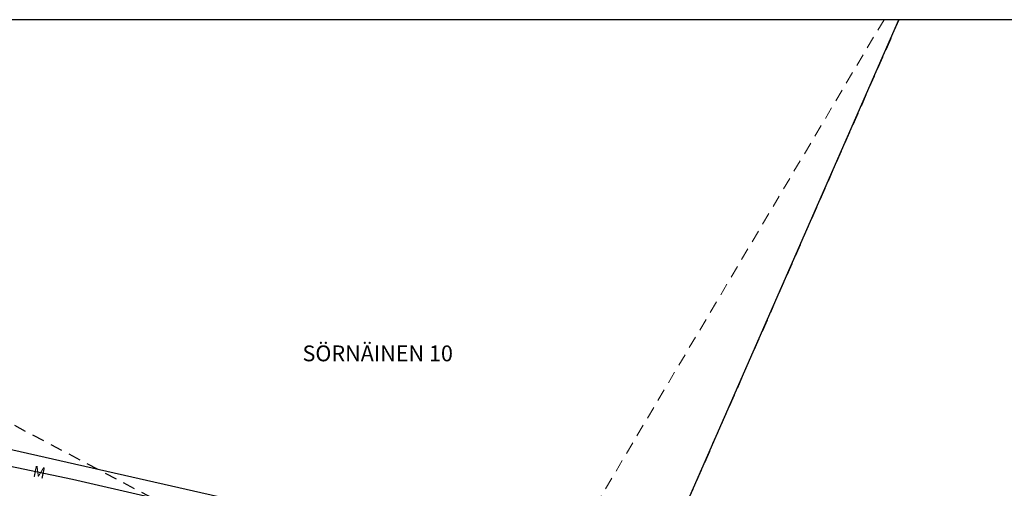
# Model space of a CAD drawing. Units: metres. Extents: x 25498812 to 25500367, y 6673711 to 6674926.
# Drawn here: x 25499205 to 25499361, y 6674850 to 6674924 of the extents above; entities that cross this region are included whole.
import ezdxf

# ---------------------------------------------------------------- set-up
doc = ezdxf.new("R2010")
doc.units = ezdxf.units.M
doc.header["$MEASUREMENT"] = 0
doc.linetypes.add('DGN Style 2', pattern=[323.997598, 194.398559, -129.599039])
doc.layers.add('Default', color=10, linetype='Continuous')
doc.layers.add('KANTA_KII_Rajaviiva_Tilan_raja', color=10, linetype='Continuous')
for name, color, linetype, lineweight in [('KANTA_HAL_Hallintoalue_Kaup_osan_raja_ristiviiva', 7, 'Continuous', 0), ('KANTA_HAL_Hallintoalue_Kaupos_nimi', 7, 'Continuous', 0), ('KANTA_KII_MuuKiint_Käyttöoikeusrajoitus_viiva', 7, 'Continuous', 0), ('KANTA_LII_Rautatie_Metrorata_symboliteksti', 7, 'Continuous', 0), ('KANTA_LII_Rautatie_Metrorata_viiva', 7, 'Continuous', 0), ('KANTA_LII_Tiestö_Silta_reunaviiva', 7, 'Continuous', 0), ('KANTA_RKN_Aita_Aita_viiva', 7, 'Continuous', 0)]:
    doc.layers.add(name, color=color, linetype=linetype, lineweight=lineweight)
doc.styles.add('Style-Arial Narrow', font='txt')
doc.linetypes.add('kmo_kauppi', pattern='A,-1,[7,dgnlstyle-kmoviiva.shx,S=0.015873,R=0,X=0,Y=0],-11', length=12)
doc.linetypes.add('kmo_puuaita', pattern='A,1.25,[8,dgnlstyle-kmoviiva.shx,S=0.007937,R=0,X=0,Y=0],13.75', length=15)

msp = doc.modelspace()

# ---------------------------------------------------------------- linework, layer by layer
at = {"layer": 'Default', "color": 1, "true_color": 0xf30000, "flags": 128}
msp.add_lwpolyline([(25498812, 6673711), (25500352, 6673711), (25500352, 6674924), (25498812, 6674924)], close=True, dxfattribs=at)
at = {"layer": 'KANTA_HAL_Hallintoalue_Kaup_osan_raja_ristiviiva', "color": 255, "linetype": 'kmo_kauppi', "lineweight": 30, "flags": 128}
msp.add_lwpolyline([(25499304.64, 6674834.53), (25499343.91, 6674924)], dxfattribs=at)
at = {"layer": 'KANTA_KII_MuuKiint_Käyttöoikeusrajoitus_viiva', "color": 255, "linetype": 'DGN Style 2', "lineweight": 0, "ltscale": 0.01, "flags": 128}
msp.add_lwpolyline([(25499341.55, 6674924), (25499293.92, 6674843.75), (25499282.81, 6674788.05), (25499144.51, 6674501.29), (25499034.4, 6674282.35), (25499037.8, 6674275.5), (25499029.01, 6674262.06), (25499006.84, 6674249.86), (25499000, 6674244.79)], dxfattribs=at)
at = {"layer": 'KANTA_KII_Rajaviiva_Tilan_raja', "color": 255, "linetype": 'DGN Style 2', "lineweight": 30, "ltscale": 0.01, "flags": 128}
for points in [[(25499343.91, 6674924), (25499304.64, 6674834.53)], [(25499294.8, 6674812.1), (25499113.23, 6674907.85)]]:
    msp.add_lwpolyline(points, dxfattribs=at)
at = {"layer": 'KANTA_LII_Rautatie_Metrorata_viiva', "color": 255, "linetype": 'Continuous', "lineweight": 30, "flags": 128}
msp.add_lwpolyline([(25499190.2, 6674856.25), (25499213.35, 6674851.4), (25499238.27, 6674845.67), (25499265.32, 6674839.52), (25499288.31, 6674834.3), (25499312.46, 6674828.74), (25499335.14, 6674823.83), (25499361.24, 6674818.28), (25499379.14, 6674814.45), (25499389, 6674812.58), (25499402.04, 6674810.37), (25499415.42, 6674808.45), (25499428.55, 6674806.7), (25499444.67, 6674804.93), (25499459.51, 6674803.62), (25499473.94, 6674802.79), (25499490.31, 6674802.18), (25499504.54, 6674801.9), (25499517.74, 6674801.96), (25499533.96, 6674802.36), (25499551.11, 6674803.11), (25499566.03, 6674804.21), (25499581.3, 6674805.45), (25499590.14, 6674806.27)], dxfattribs=at)
at = {"layer": 'KANTA_LII_Tiestö_Silta_reunaviiva', "color": 255, "linetype": 'Continuous', "lineweight": 30, "flags": 128}
msp.add_lwpolyline([(25499190.2, 6674859.15), (25499325.98, 6674828.31)], dxfattribs=at)
at = {"layer": 'KANTA_RKN_Aita_Aita_viiva', "color": 255, "linetype": 'kmo_puuaita', "lineweight": 0, "flags": 128}
msp.add_lwpolyline([(25499190.2, 6674859.15), (25499203.67, 6674856.09), (25499233.6, 6674849.29), (25499269.01, 6674841.25), (25499297.82, 6674834.71), (25499325.98, 6674828.31), (25499327.9, 6674828.89), (25499340.54, 6674825.89), (25499353.27, 6674823.06), (25499362.81, 6674821.03), (25499375.24, 6674818.57), (25499387.3, 6674816.4), (25499403.65, 6674813.53), (25499417.86, 6674811.43), (25499427.92, 6674810.01), (25499441.39, 6674808.52), (25499454.74, 6674807.36), (25499465.46, 6674806.63), (25499480.66, 6674805.75), (25499490.01, 6674805.45), (25499502.47, 6674805.29), (25499513.81, 6674805.36), (25499527.55, 6674805.68), (25499535.94, 6674806.02), (25499546.6, 6674806.63), (25499555.81, 6674807.25), (25499565.28, 6674808.05), (25499569.24, 6674814.86), (25499584.02, 6674818.04), (25499590.15, 6674818.56)], dxfattribs=at)

# ---------------------------------------------------------------- texts
at = {"layer": 'KANTA_HAL_Hallintoalue_Kaupos_nimi', "color": 255, "linetype": 'Continuous', "lineweight": 30, "style": 'Style-Arial Narrow'}
msp.add_text(' SÖRNÄINEN 10', height=2.5, dxfattribs=at).set_placement((25499248.93, 6674870.02))
at = {"layer": 'KANTA_LII_Rautatie_Metrorata_symboliteksti', "color": 255, "linetype": 'Continuous', "lineweight": 0, "style": 'Style-Arial Narrow'}
msp.add_text('M', height=1.75, rotation=-11.8454, dxfattribs=at).set_placement((25499206.98, 6674851.84))

doc.saveas('drawing.dxf')
